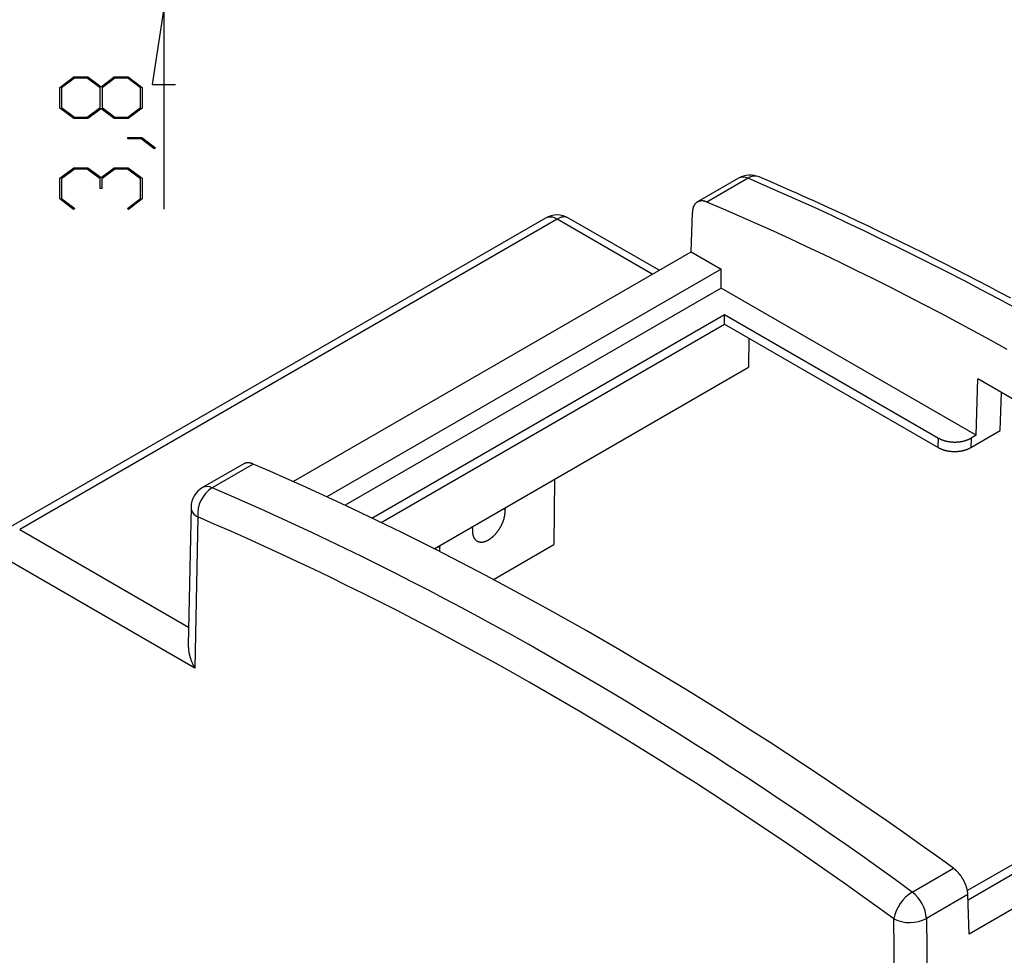
# Model space of a CAD drawing. Units: millimetres. Extents: x 0 to 841, y 0 to 594.
# Drawn here: x 310 to 374, y 255 to 315 of the extents above; entities that cross this region are included whole.
import ezdxf

# ---------------------------------------------------------------- set-up
doc = ezdxf.new("R2010")
doc.units = ezdxf.units.MM
doc.layers.add('LAYER_1', color=179, linetype='Continuous')
doc.layers.add('SLD-0', color=179, linetype='Continuous')

msp = doc.modelspace()

# ---------------------------------------------------------------- linework, layer by layer
at = {"layer": 'LAYER_1'}
for p, q in [((319.085, 316.162), (318.323, 311.209)), ((319.085, 316.162), (319.085, 303.088)), ((312.317, 311.01), (313.229, 311.693)), ((313.229, 311.693), (314.147, 311.693)), ((314.147, 311.693), (314.997, 311.052)), ((314.997, 311.052), (315.852, 311.693)), ((315.852, 311.693), (316.77, 311.693)), ((316.77, 311.693), (317.678, 311.01)), ((313.273, 311.605), (312.434, 310.975)), ((314.103, 311.605), (313.273, 311.605)), ((314.942, 310.975), (314.103, 311.605)), ((315.896, 311.605), (315.06, 310.975)), ((316.728, 311.605), (315.896, 311.605)), ((317.565, 310.975), (316.728, 311.605)), ((318.323, 311.209), (319.847, 311.209)), ((312.317, 309.665), (312.317, 311.01)), ((312.434, 310.975), (312.434, 309.697)), ((314.942, 309.697), (314.942, 310.975)), ((315.06, 310.975), (315.06, 309.697)), ((317.565, 309.697), (317.565, 310.975)), ((317.678, 311.01), (317.678, 309.665)), ((313.229, 308.982), (312.317, 309.665)), ((312.434, 309.697), (313.273, 309.07)), ((314.103, 309.07), (314.942, 309.697)), ((314.997, 309.619), (314.147, 308.982)), ((315.852, 308.982), (314.997, 309.619)), ((315.06, 309.697), (315.896, 309.07)), ((316.728, 309.07), (317.565, 309.697)), ((317.678, 309.665), (316.77, 308.982)), ((314.147, 308.982), (313.229, 308.982)), ((313.273, 309.07), (314.103, 309.07)), ((316.77, 308.982), (315.852, 308.982)), ((315.896, 309.07), (316.728, 309.07)), ((316.748, 307.669), (316.748, 307.755)), ((316.748, 307.755), (317.642, 307.755)), ((317.599, 307.669), (316.748, 307.669)), ((318.45, 307.024), (317.599, 307.669)), ((317.642, 307.755), (318.539, 307.088)), ((318.539, 307.088), (318.45, 307.024)), ((312.317, 305.104), (313.229, 305.787)), ((313.271, 305.699), (312.431, 305.069)), ((313.229, 305.787), (314.147, 305.787)), ((314.101, 305.699), (313.271, 305.699)), ((314.941, 305.069), (314.101, 305.699)), ((314.147, 305.787), (314.997, 305.146)), ((314.997, 305.146), (315.852, 305.787)), ((315.894, 305.699), (315.058, 305.069)), ((315.852, 305.787), (316.77, 305.787)), ((316.727, 305.699), (315.894, 305.699)), ((317.564, 305.069), (316.727, 305.699)), ((316.77, 305.787), (317.678, 305.104)), ((312.317, 303.759), (312.317, 305.104)), ((312.431, 305.069), (312.431, 303.791)), ((314.941, 304.431), (314.941, 305.069)), ((315.058, 305.069), (315.058, 304.431)), ((317.564, 303.791), (317.564, 305.069)), ((317.678, 305.104), (317.678, 303.759)), ((315.058, 304.431), (314.941, 304.431)), ((313.207, 303.086), (312.317, 303.759)), ((312.431, 303.791), (313.293, 303.15)), ((316.706, 303.15), (317.564, 303.791)), ((317.678, 303.759), (316.791, 303.086)), ((313.293, 303.15), (313.207, 303.086)), ((316.791, 303.086), (316.706, 303.15))]:
    msp.add_line(p, q, dxfattribs=at)
at = {"layer": 'SLD-0'}
for p, q in [((356.436, 305.111), (353.757, 303.564)), ((357.05, 305.105), (354.376, 303.561)), ((358.127, 304.64), (357.05, 305.105)), ((358.484, 304.885), (357.776, 305.19)), ((359.205, 304.167), (358.127, 304.64)), ((359.193, 304.578), (358.484, 304.885)), ((359.547, 304.422), (359.193, 304.578)), ((360.284, 303.685), (359.205, 304.167)), ((359.901, 304.266), (359.547, 304.422)), ((360.256, 304.109), (359.901, 304.266)), ((360.61, 303.951), (360.256, 304.109)), ((353.553, 303.357), (353.545, 303.342)), ((353.562, 303.371), (353.553, 303.357)), ((353.571, 303.386), (353.562, 303.371)), ((353.581, 303.4), (353.571, 303.386)), ((353.59, 303.413), (353.581, 303.4)), ((353.6, 303.426), (353.59, 303.413)), ((353.611, 303.439), (353.6, 303.426)), ((353.621, 303.452), (353.611, 303.439)), ((353.632, 303.464), (353.621, 303.452)), ((353.643, 303.475), (353.632, 303.464)), ((353.655, 303.487), (353.643, 303.475)), ((353.666, 303.498), (353.655, 303.487)), ((353.678, 303.508), (353.666, 303.498)), ((353.691, 303.518), (353.678, 303.508)), ((353.703, 303.528), (353.691, 303.518)), ((353.716, 303.537), (353.703, 303.528)), ((353.729, 303.546), (353.716, 303.537)), ((353.742, 303.555), (353.729, 303.546)), ((353.755, 303.563), (353.742, 303.555)), ((353.769, 303.571), (353.755, 303.563)), ((353.783, 303.578), (353.769, 303.571)), ((353.797, 303.585), (353.783, 303.578)), ((353.811, 303.591), (353.797, 303.585)), ((353.826, 303.597), (353.811, 303.591)), ((353.841, 303.603), (353.826, 303.597)), ((353.856, 303.608), (353.841, 303.603)), ((353.871, 303.613), (353.856, 303.608)), ((353.886, 303.617), (353.871, 303.613)), ((353.902, 303.621), (353.886, 303.617)), ((353.918, 303.624), (353.902, 303.621)), ((353.934, 303.627), (353.918, 303.624)), ((353.95, 303.63), (353.934, 303.627)), ((353.966, 303.632), (353.95, 303.63)), ((353.982, 303.634), (353.966, 303.632)), ((353.999, 303.635), (353.982, 303.634)), ((354.016, 303.636), (353.999, 303.635)), ((354.033, 303.636), (354.016, 303.636)), ((354.05, 303.636), (354.033, 303.636)), ((354.067, 303.636), (354.05, 303.636)), ((354.084, 303.635), (354.067, 303.636)), ((354.102, 303.634), (354.084, 303.635)), ((354.12, 303.632), (354.102, 303.634)), ((354.137, 303.63), (354.12, 303.632)), ((354.155, 303.627), (354.137, 303.63)), ((354.173, 303.624), (354.155, 303.627)), ((354.191, 303.62), (354.173, 303.624)), ((354.209, 303.616), (354.191, 303.62)), ((354.227, 303.612), (354.209, 303.616)), ((354.246, 303.607), (354.227, 303.612)), ((354.264, 303.602), (354.246, 303.607)), ((354.283, 303.596), (354.264, 303.602)), ((354.301, 303.59), (354.283, 303.596)), ((354.32, 303.584), (354.301, 303.59)), ((354.338, 303.577), (354.32, 303.584)), ((354.357, 303.569), (354.338, 303.577)), ((354.376, 303.561), (354.357, 303.569)), ((355.456, 303.098), (354.376, 303.561)), ((361.364, 303.196), (360.284, 303.685)), ((360.965, 303.792), (360.61, 303.951)), ((361.319, 303.633), (360.965, 303.792)), ((362.029, 303.31), (361.319, 303.633)), ((353.357, 300.332), (353.434, 302.891)), ((353.435, 302.913), (353.434, 302.891)), ((353.436, 302.934), (353.435, 302.913)), ((353.437, 302.956), (353.436, 302.934)), ((353.439, 302.977), (353.437, 302.956)), ((353.441, 302.998), (353.439, 302.977)), ((353.444, 303.018), (353.441, 302.998)), ((353.447, 303.039), (353.444, 303.018)), ((353.45, 303.059), (353.447, 303.039)), ((353.453, 303.078), (353.45, 303.059)), ((353.457, 303.098), (353.453, 303.078)), ((353.461, 303.117), (353.457, 303.098)), ((353.466, 303.136), (353.461, 303.117)), ((353.471, 303.155), (353.466, 303.136)), ((353.476, 303.174), (353.471, 303.155)), ((353.481, 303.192), (353.476, 303.174)), ((353.487, 303.21), (353.481, 303.192)), ((353.493, 303.227), (353.487, 303.21)), ((353.5, 303.245), (353.493, 303.227)), ((353.506, 303.262), (353.5, 303.245)), ((353.513, 303.278), (353.506, 303.262)), ((353.521, 303.295), (353.513, 303.278)), ((353.528, 303.311), (353.521, 303.295)), ((353.536, 303.326), (353.528, 303.311)), ((353.545, 303.342), (353.536, 303.326)), ((356.537, 302.627), (355.456, 303.098)), ((362.444, 302.699), (361.364, 303.196)), ((362.739, 302.984), (362.029, 303.31)), ((363.449, 302.655), (362.739, 302.984)), ((343.89, 302.519), (308.959, 282.354)), ((344.64, 302.445), (309.709, 282.28)), ((350.828, 298.872), (344.64, 302.445)), ((351.267, 299.126), (345.39, 302.519)), ((357.619, 302.147), (356.537, 302.627)), ((358.702, 301.659), (357.619, 302.147)), ((363.526, 302.193), (362.444, 302.699)), ((364.159, 302.323), (363.449, 302.655)), ((364.607, 301.68), (363.526, 302.193)), ((364.87, 301.987), (364.159, 302.323)), ((359.785, 301.163), (358.702, 301.659)), ((365.69, 301.158), (364.607, 301.68)), ((365.581, 301.648), (364.87, 301.987)), ((366.292, 301.305), (365.581, 301.648)), ((360.868, 300.659), (359.785, 301.163)), ((366.773, 300.629), (365.69, 301.158)), ((367.003, 300.959), (366.292, 301.305)), ((367.715, 300.609), (367.003, 300.959)), ((327.482, 285.396), (353.357, 300.332)), ((353.357, 300.332), (355.306, 299.207)), ((361.952, 300.147), (360.868, 300.659)), ((367.856, 300.092), (366.773, 300.629)), ((368.426, 300.256), (367.715, 300.609)), ((369.138, 299.9), (368.426, 300.256)), ((363.037, 299.627), (361.952, 300.147)), ((364.122, 299.099), (363.037, 299.627)), ((368.94, 299.546), (367.856, 300.092)), ((370.025, 298.993), (368.94, 299.546)), ((369.85, 299.54), (369.138, 299.9)), ((370.563, 299.176), (369.85, 299.54)), ((355.306, 299.207), (329.664, 284.405)), ((355.306, 297.961), (355.306, 299.207)), ((365.207, 298.562), (364.122, 299.099)), ((371.11, 298.432), (370.025, 298.993)), ((371.275, 298.81), (370.563, 299.176)), ((366.293, 298.018), (365.207, 298.562)), ((372.195, 297.863), (371.11, 298.432)), ((371.988, 298.44), (371.275, 298.81)), ((372.7, 298.066), (371.988, 298.44)), ((355.306, 297.961), (330.86, 283.849)), ((371.869, 288.399), (355.306, 297.961)), ((367.378, 297.465), (366.293, 298.018)), ((373.281, 297.286), (372.195, 297.863)), ((373.413, 297.69), (372.7, 298.066)), ((374.126, 297.31), (373.413, 297.69)), ((368.465, 296.905), (367.378, 297.465)), ((374.366, 296.702), (373.281, 297.286)), ((369.551, 296.337), (368.465, 296.905)), ((370.638, 295.761), (369.551, 296.337)), ((332.606, 283.02), (355.518, 296.247)), ((355.518, 296.247), (369.429, 288.216)), ((355.518, 295.623), (355.518, 296.247)), ((371.724, 295.176), (370.638, 295.761)), ((333.194, 282.736), (355.518, 295.623)), ((355.518, 295.623), (369.411, 287.603)), ((372.811, 294.584), (371.724, 295.176)), ((357.095, 294.713), (357.075, 292.82)), ((373.898, 293.984), (372.811, 294.584)), ((336.646, 281.026), (357.075, 292.82)), ((371.869, 288.399), (371.98, 292.073)), ((382.245, 286.148), (371.98, 292.073)), ((373.442, 288.705), (373.517, 291.186)), ((371.533, 287.603), (373.442, 288.705)), ((369.411, 287.603), (369.429, 288.216)), ((369.429, 288.216), (369.448, 288.205)), ((369.448, 288.205), (369.468, 288.194)), ((369.468, 288.194), (369.488, 288.184)), ((369.488, 288.184), (369.508, 288.173)), ((369.508, 288.173), (369.528, 288.163)), ((369.528, 288.163), (369.549, 288.154)), ((369.549, 288.154), (369.57, 288.144)), ((369.57, 288.144), (369.591, 288.135)), ((369.591, 288.135), (369.613, 288.126)), ((369.613, 288.126), (369.635, 288.117)), ((369.635, 288.117), (369.657, 288.108)), ((369.657, 288.108), (369.679, 288.099)), ((369.679, 288.099), (369.702, 288.091)), ((369.702, 288.091), (369.725, 288.083)), ((369.725, 288.083), (369.748, 288.075)), ((369.748, 288.075), (369.771, 288.068)), ((369.771, 288.068), (369.795, 288.061)), ((369.795, 288.061), (369.819, 288.054)), ((369.819, 288.054), (369.843, 288.047)), ((369.843, 288.047), (369.867, 288.04)), ((369.867, 288.04), (369.891, 288.034)), ((369.891, 288.034), (369.916, 288.028)), ((369.916, 288.028), (369.941, 288.022)), ((369.941, 288.022), (369.966, 288.017)), ((369.966, 288.017), (369.991, 288.011)), ((369.991, 288.011), (370.017, 288.006)), ((370.017, 288.006), (370.042, 288.001)), ((370.042, 288.001), (370.068, 287.997)), ((370.068, 287.997), (370.093, 287.993)), ((370.887, 287.993), (370.913, 287.997)), ((370.913, 287.997), (370.939, 288.001)), ((370.939, 288.001), (370.964, 288.006)), ((370.964, 288.006), (370.99, 288.011)), ((370.99, 288.011), (371.015, 288.017)), ((371.015, 288.017), (371.04, 288.022)), ((371.04, 288.022), (371.065, 288.028)), ((371.065, 288.028), (371.089, 288.034)), ((371.089, 288.034), (371.114, 288.04)), ((371.114, 288.04), (371.138, 288.047)), ((371.138, 288.047), (371.162, 288.054)), ((371.162, 288.054), (371.186, 288.061)), ((371.186, 288.061), (371.21, 288.068)), ((371.21, 288.068), (371.233, 288.075)), ((371.233, 288.075), (371.256, 288.083)), ((371.256, 288.083), (371.279, 288.091)), ((371.279, 288.091), (371.302, 288.099)), ((371.302, 288.099), (371.324, 288.108)), ((371.324, 288.108), (371.346, 288.117)), ((371.346, 288.117), (371.368, 288.126)), ((371.368, 288.126), (371.39, 288.135)), ((371.39, 288.135), (371.411, 288.144)), ((371.411, 288.144), (371.432, 288.154)), ((371.432, 288.154), (371.453, 288.163)), ((371.453, 288.163), (371.473, 288.173)), ((371.473, 288.173), (371.493, 288.184)), ((371.493, 288.184), (371.513, 288.194)), ((371.513, 288.194), (371.532, 288.205)), ((371.532, 288.205), (371.552, 288.216)), ((371.552, 288.216), (371.533, 287.603)), ((371.869, 288.399), (371.552, 288.216)), ((369.411, 287.603), (369.43, 287.592)), ((369.43, 287.592), (369.449, 287.582)), ((369.449, 287.582), (369.469, 287.571)), ((369.469, 287.571), (369.489, 287.561)), ((369.489, 287.561), (369.51, 287.551)), ((369.51, 287.551), (369.53, 287.541)), ((369.53, 287.541), (369.551, 287.532)), ((369.551, 287.532), (369.573, 287.522)), ((369.573, 287.522), (369.594, 287.513)), ((369.594, 287.513), (369.616, 287.504)), ((369.616, 287.504), (369.638, 287.495)), ((369.638, 287.495), (369.661, 287.487)), ((369.661, 287.487), (369.683, 287.479)), ((369.683, 287.479), (369.706, 287.471)), ((369.706, 287.471), (369.729, 287.463)), ((369.729, 287.463), (369.753, 287.455)), ((369.753, 287.455), (369.776, 287.448)), ((369.776, 287.448), (369.8, 287.441)), ((369.8, 287.441), (369.824, 287.434)), ((369.824, 287.434), (369.848, 287.428)), ((369.848, 287.428), (369.873, 287.421)), ((369.873, 287.421), (369.898, 287.415)), ((369.898, 287.415), (369.922, 287.41)), ((369.922, 287.41), (369.947, 287.404)), ((369.947, 287.404), (369.973, 287.399)), ((369.973, 287.399), (369.998, 287.394)), ((369.998, 287.394), (370.023, 287.389)), ((370.023, 287.389), (370.049, 287.385)), ((370.049, 287.385), (370.075, 287.38)), ((370.075, 287.38), (370.101, 287.376)), ((370.093, 287.993), (370.119, 287.989)), ((370.101, 287.376), (370.127, 287.373)), ((370.119, 287.989), (370.145, 287.985)), ((370.127, 287.373), (370.153, 287.369)), ((370.145, 287.985), (370.171, 287.982)), ((370.153, 287.369), (370.179, 287.366)), ((370.171, 287.982), (370.198, 287.979)), ((370.179, 287.366), (370.205, 287.363)), ((370.198, 287.979), (370.224, 287.976)), ((370.205, 287.363), (370.232, 287.361)), ((370.224, 287.976), (370.25, 287.973)), ((370.232, 287.361), (370.258, 287.358)), ((370.25, 287.973), (370.277, 287.971)), ((370.258, 287.358), (370.285, 287.356)), ((370.277, 287.971), (370.303, 287.969)), ((370.285, 287.356), (370.312, 287.354)), ((370.303, 287.969), (370.33, 287.967)), ((370.312, 287.354), (370.338, 287.353)), ((370.33, 287.967), (370.357, 287.965)), ((370.357, 287.965), (370.383, 287.964)), ((370.383, 287.964), (370.41, 287.963)), ((370.41, 287.963), (370.437, 287.962)), ((370.437, 287.962), (370.464, 287.962)), ((370.464, 287.962), (370.49, 287.962)), ((370.49, 287.962), (370.517, 287.962)), ((370.517, 287.962), (370.544, 287.962)), ((370.544, 287.962), (370.571, 287.963)), ((370.571, 287.963), (370.598, 287.964)), ((370.598, 287.964), (370.624, 287.965)), ((370.606, 287.353), (370.632, 287.354)), ((370.624, 287.965), (370.651, 287.967)), ((370.632, 287.354), (370.659, 287.356)), ((370.651, 287.967), (370.677, 287.969)), ((370.659, 287.356), (370.686, 287.358)), ((370.677, 287.969), (370.704, 287.971)), ((370.686, 287.358), (370.712, 287.361)), ((370.704, 287.971), (370.73, 287.973)), ((370.712, 287.361), (370.738, 287.363)), ((370.73, 287.973), (370.757, 287.976)), ((370.738, 287.363), (370.765, 287.366)), ((370.757, 287.976), (370.783, 287.979)), ((370.765, 287.366), (370.791, 287.369)), ((370.783, 287.979), (370.809, 287.982)), ((370.791, 287.369), (370.817, 287.373)), ((370.809, 287.982), (370.836, 287.985)), ((370.817, 287.373), (370.843, 287.376)), ((370.836, 287.985), (370.862, 287.989)), ((370.843, 287.376), (370.869, 287.38)), ((370.862, 287.989), (370.887, 287.993)), ((370.869, 287.38), (370.895, 287.385)), ((370.895, 287.385), (370.92, 287.389)), ((370.92, 287.389), (370.946, 287.394)), ((370.946, 287.394), (370.971, 287.399)), ((370.971, 287.399), (370.996, 287.404)), ((370.996, 287.404), (371.021, 287.41)), ((371.021, 287.41), (371.046, 287.415)), ((371.046, 287.415), (371.071, 287.421)), ((371.071, 287.421), (371.095, 287.428)), ((371.095, 287.428), (371.12, 287.434)), ((371.12, 287.434), (371.144, 287.441)), ((371.144, 287.441), (371.168, 287.448)), ((371.168, 287.448), (371.191, 287.455)), ((371.191, 287.455), (371.215, 287.463)), ((371.215, 287.463), (371.238, 287.471)), ((371.238, 287.471), (371.261, 287.479)), ((371.261, 287.479), (371.283, 287.487)), ((371.283, 287.487), (371.306, 287.495)), ((371.306, 287.495), (371.328, 287.504)), ((371.328, 287.504), (371.35, 287.513)), ((371.35, 287.513), (371.371, 287.522)), ((371.371, 287.522), (371.393, 287.532)), ((371.393, 287.532), (371.414, 287.541)), ((371.414, 287.541), (371.434, 287.551)), ((371.434, 287.551), (371.455, 287.561)), ((371.455, 287.561), (371.475, 287.571)), ((371.475, 287.571), (371.495, 287.582)), ((371.495, 287.582), (371.514, 287.592)), ((371.514, 287.592), (371.533, 287.603)), ((370.338, 287.353), (370.365, 287.352)), ((370.365, 287.352), (370.392, 287.351)), ((370.392, 287.351), (370.418, 287.35)), ((370.418, 287.35), (370.445, 287.35)), ((370.445, 287.35), (370.472, 287.349)), ((370.472, 287.349), (370.499, 287.35)), ((370.499, 287.35), (370.525, 287.35)), ((370.525, 287.35), (370.552, 287.351)), ((370.552, 287.351), (370.579, 287.352)), ((370.579, 287.352), (370.606, 287.353)), ((324.274, 286.544), (321.595, 284.997)), ((324.882, 286.535), (322.209, 284.992)), ((324.287, 286.551), (324.274, 286.544)), ((324.301, 286.558), (324.287, 286.551)), ((324.314, 286.565), (324.301, 286.558)), ((324.328, 286.571), (324.314, 286.565)), ((324.342, 286.576), (324.328, 286.571)), ((324.357, 286.582), (324.342, 286.576)), ((324.371, 286.587), (324.357, 286.582)), ((324.386, 286.591), (324.371, 286.587)), ((324.401, 286.595), (324.386, 286.591)), ((324.416, 286.599), (324.401, 286.595)), ((324.431, 286.602), (324.416, 286.599)), ((324.447, 286.605), (324.431, 286.602)), ((324.463, 286.607), (324.447, 286.605)), ((324.479, 286.609), (324.463, 286.607)), ((324.495, 286.61), (324.479, 286.609)), ((324.511, 286.611), (324.495, 286.61)), ((324.527, 286.612), (324.511, 286.611)), ((324.544, 286.612), (324.527, 286.612)), ((324.561, 286.612), (324.544, 286.612)), ((324.578, 286.611), (324.561, 286.612)), ((324.595, 286.61), (324.578, 286.611)), ((324.612, 286.609), (324.595, 286.61)), ((324.629, 286.607), (324.612, 286.609)), ((324.646, 286.604), (324.629, 286.607)), ((324.664, 286.601), (324.646, 286.604)), ((324.682, 286.598), (324.664, 286.601)), ((324.699, 286.595), (324.682, 286.598)), ((324.717, 286.59), (324.699, 286.595)), ((324.735, 286.586), (324.717, 286.59)), ((324.753, 286.581), (324.735, 286.586)), ((324.772, 286.576), (324.753, 286.581)), ((324.79, 286.57), (324.772, 286.576)), ((324.808, 286.564), (324.79, 286.57)), ((324.827, 286.557), (324.808, 286.564)), ((324.845, 286.55), (324.827, 286.557)), ((324.864, 286.543), (324.845, 286.55)), ((324.882, 286.535), (324.864, 286.543)), ((325.958, 286.069), (324.882, 286.535)), ((327.034, 285.595), (325.958, 286.069)), ((328.112, 285.113), (327.034, 285.595)), ((344.478, 285.548), (344.433, 281.293)), ((323.287, 284.527), (322.209, 284.992)), ((329.19, 284.623), (328.112, 285.113)), ((324.367, 284.055), (323.287, 284.527)), ((330.269, 284.125), (329.19, 284.623)), ((320.845, 283.728), (320.668, 274.757)), ((325.447, 283.575), (324.367, 284.055)), ((326.528, 283.086), (325.447, 283.575)), ((331.349, 283.618), (330.269, 284.125)), ((332.43, 283.104), (331.349, 283.618)), ((341.152, 283.627), (341.254, 283.568)), ((341.244, 283.68), (341.254, 283.568)), ((341.256, 283.548), (341.254, 283.568)), ((341.257, 283.527), (341.256, 283.548)), ((341.258, 283.506), (341.257, 283.527)), ((321.284, 283.092), (321.09, 273.266)), ((322.357, 282.631), (321.284, 283.092)), ((327.61, 282.589), (326.528, 283.086)), ((333.511, 282.582), (332.43, 283.104)), ((341.151, 282.86), (341.159, 282.884)), ((341.159, 282.884), (341.167, 282.908)), ((341.167, 282.908), (341.175, 282.932)), ((341.175, 282.932), (341.182, 282.957)), ((341.182, 282.957), (341.189, 282.981)), ((341.189, 282.981), (341.195, 283.005)), ((341.195, 283.005), (341.202, 283.029)), ((341.202, 283.029), (341.208, 283.053)), ((341.208, 283.053), (341.213, 283.077)), ((341.213, 283.077), (341.219, 283.1)), ((341.219, 283.1), (341.224, 283.124)), ((341.224, 283.124), (341.228, 283.148)), ((341.228, 283.148), (341.233, 283.171)), ((341.233, 283.171), (341.237, 283.195)), ((341.237, 283.195), (341.241, 283.218)), ((341.241, 283.218), (341.244, 283.241)), ((341.244, 283.241), (341.247, 283.264)), ((341.247, 283.264), (341.25, 283.287)), ((341.25, 283.287), (341.252, 283.31)), ((341.252, 283.31), (341.254, 283.332)), ((341.254, 283.332), (341.256, 283.354)), ((341.256, 283.354), (341.257, 283.377)), ((341.257, 283.377), (341.258, 283.399)), ((341.259, 283.485), (341.258, 283.506)), ((341.258, 283.399), (341.259, 283.421)), ((341.259, 283.464), (341.259, 283.485)), ((341.259, 283.442), (341.259, 283.464)), ((341.259, 283.421), (341.259, 283.442)), ((309.709, 282.28), (320.691, 275.94)), ((323.43, 282.161), (322.357, 282.631)), ((328.692, 282.084), (327.61, 282.589)), ((334.593, 282.052), (333.511, 282.582)), ((339.139, 282.24), (339.138, 282.218)), ((339.14, 282.262), (339.139, 282.24)), ((339.141, 282.284), (339.14, 282.262)), ((339.143, 282.306), (339.141, 282.284)), ((339.145, 282.329), (339.143, 282.306)), ((339.147, 282.351), (339.145, 282.329)), ((339.147, 282.351), (339.161, 282.478)), ((340.827, 282.226), (340.842, 282.248)), ((340.842, 282.248), (340.857, 282.27)), ((340.857, 282.27), (340.871, 282.292)), ((340.871, 282.292), (340.886, 282.314)), ((340.886, 282.314), (340.9, 282.337)), ((340.9, 282.337), (340.914, 282.36)), ((340.914, 282.36), (340.928, 282.383)), ((340.928, 282.383), (340.942, 282.406)), ((340.942, 282.406), (340.955, 282.429)), ((340.955, 282.429), (340.968, 282.452)), ((340.968, 282.452), (340.981, 282.475)), ((340.981, 282.475), (340.994, 282.499)), ((340.994, 282.499), (341.006, 282.523)), ((341.006, 282.523), (341.018, 282.546)), ((341.018, 282.546), (341.03, 282.57)), ((341.03, 282.57), (341.042, 282.594)), ((341.042, 282.594), (341.053, 282.618)), ((341.053, 282.618), (341.064, 282.642)), ((341.064, 282.642), (341.075, 282.666)), ((341.075, 282.666), (341.086, 282.69)), ((341.086, 282.69), (341.096, 282.714)), ((341.096, 282.714), (341.106, 282.739)), ((341.106, 282.739), (341.115, 282.763)), ((341.115, 282.763), (341.125, 282.787)), ((341.125, 282.787), (341.134, 282.811)), ((341.134, 282.811), (341.143, 282.836)), ((341.143, 282.836), (341.151, 282.86)), ((324.504, 281.684), (323.43, 282.161)), ((325.578, 281.198), (324.504, 281.684)), ((329.775, 281.572), (328.692, 282.084)), ((335.676, 281.514), (334.593, 282.052)), ((339.138, 282.218), (339.138, 282.196)), ((339.138, 282.196), (339.138, 282.175)), ((339.138, 282.175), (339.138, 282.153)), ((339.138, 282.153), (339.139, 282.132)), ((339.139, 282.132), (339.14, 282.111)), ((339.14, 282.111), (339.141, 282.091)), ((339.141, 282.091), (339.143, 282.071)), ((339.143, 282.071), (339.145, 282.05)), ((339.145, 282.05), (339.147, 282.031)), ((339.147, 282.031), (339.15, 282.011)), ((339.15, 282.011), (339.153, 281.992)), ((339.153, 281.992), (339.156, 281.972)), ((339.156, 281.972), (339.16, 281.954)), ((339.16, 281.954), (339.164, 281.935)), ((339.164, 281.935), (339.168, 281.917)), ((339.168, 281.917), (339.173, 281.899)), ((339.173, 281.899), (339.178, 281.881)), ((339.178, 281.881), (339.184, 281.864)), ((339.184, 281.864), (339.189, 281.847)), ((339.189, 281.847), (339.195, 281.83)), ((339.195, 281.83), (339.202, 281.813)), ((339.202, 281.813), (339.208, 281.797)), ((339.208, 281.797), (339.215, 281.781)), ((339.215, 281.781), (339.222, 281.766)), ((339.222, 281.766), (339.23, 281.751)), ((339.23, 281.751), (339.238, 281.736)), ((339.238, 281.736), (339.246, 281.722)), ((339.246, 281.722), (339.255, 281.707)), ((339.255, 281.707), (339.263, 281.694)), ((339.263, 281.694), (339.272, 281.68)), ((339.272, 281.68), (339.282, 281.667)), ((339.282, 281.667), (339.291, 281.654)), ((339.291, 281.654), (339.301, 281.642)), ((339.301, 281.642), (339.312, 281.63)), ((339.312, 281.63), (339.322, 281.619)), ((339.322, 281.619), (339.333, 281.608)), ((339.333, 281.608), (339.344, 281.597)), ((339.344, 281.597), (339.355, 281.586)), ((340.151, 281.59), (340.17, 281.601)), ((340.17, 281.601), (340.189, 281.612)), ((340.189, 281.612), (340.208, 281.623)), ((340.208, 281.623), (340.227, 281.635)), ((340.227, 281.635), (340.246, 281.647)), ((340.246, 281.647), (340.265, 281.659)), ((340.265, 281.659), (340.284, 281.672)), ((340.284, 281.672), (340.303, 281.685)), ((340.303, 281.685), (340.322, 281.699)), ((340.322, 281.699), (340.34, 281.712)), ((340.34, 281.712), (340.359, 281.727)), ((340.359, 281.727), (340.378, 281.741)), ((340.378, 281.741), (340.396, 281.756)), ((340.396, 281.756), (340.415, 281.772)), ((340.415, 281.772), (340.433, 281.787)), ((340.433, 281.787), (340.452, 281.803)), ((340.452, 281.803), (340.47, 281.819)), ((340.47, 281.819), (340.488, 281.836)), ((340.488, 281.836), (340.507, 281.853)), ((340.507, 281.853), (340.525, 281.87)), ((340.525, 281.87), (340.543, 281.888)), ((340.543, 281.888), (340.56, 281.905)), ((340.56, 281.905), (340.578, 281.923)), ((340.578, 281.923), (340.596, 281.942)), ((340.596, 281.942), (340.613, 281.96)), ((340.613, 281.96), (340.631, 281.979)), ((340.631, 281.979), (340.648, 281.999)), ((340.648, 281.999), (340.665, 282.018)), ((340.665, 282.018), (340.682, 282.038)), ((340.682, 282.038), (340.699, 282.058)), ((340.699, 282.058), (340.715, 282.078)), ((340.715, 282.078), (340.732, 282.098)), ((340.732, 282.098), (340.748, 282.119)), ((340.748, 282.119), (340.764, 282.14)), ((340.764, 282.14), (340.78, 282.161)), ((340.78, 282.161), (340.796, 282.182)), ((340.796, 282.182), (340.811, 282.204)), ((340.811, 282.204), (340.827, 282.226)), ((326.653, 280.704), (325.578, 281.198)), ((330.858, 281.051), (329.775, 281.572)), ((331.942, 280.522), (330.858, 281.051)), ((336.759, 280.969), (335.676, 281.514)), ((337.843, 280.415), (336.759, 280.969)), ((336.909, 281.178), (337.012, 281.119)), ((337.001, 281.231), (337.012, 281.119)), ((337.013, 281.099), (337.012, 281.119)), ((337.014, 281.078), (337.013, 281.099)), ((337.015, 281.058), (337.014, 281.078)), ((337.016, 281.037), (337.015, 281.058)), ((337.017, 281.016), (337.016, 281.037)), ((337.016, 280.974), (337.017, 280.995)), ((337.016, 280.952), (337.016, 280.974)), ((337.017, 280.995), (337.017, 281.016)), ((339.355, 281.586), (339.367, 281.576)), ((339.367, 281.576), (339.379, 281.567)), ((339.379, 281.567), (339.391, 281.558)), ((339.391, 281.558), (339.403, 281.549)), ((339.403, 281.549), (339.416, 281.54)), ((339.416, 281.54), (339.429, 281.532)), ((339.429, 281.532), (339.442, 281.525)), ((339.442, 281.525), (339.456, 281.518)), ((339.456, 281.518), (339.469, 281.511)), ((339.469, 281.511), (339.483, 281.505)), ((339.483, 281.505), (339.497, 281.499)), ((339.497, 281.499), (339.511, 281.493)), ((339.511, 281.493), (339.526, 281.488)), ((339.526, 281.488), (339.541, 281.483)), ((339.541, 281.483), (339.556, 281.479)), ((339.556, 281.479), (339.571, 281.475)), ((339.571, 281.475), (339.586, 281.472)), ((339.586, 281.472), (339.602, 281.469)), ((339.602, 281.469), (339.618, 281.467)), ((339.618, 281.467), (339.633, 281.464)), ((339.633, 281.464), (339.65, 281.463)), ((339.65, 281.463), (339.666, 281.462)), ((339.666, 281.462), (339.682, 281.461)), ((339.682, 281.461), (339.699, 281.46)), ((339.699, 281.46), (339.716, 281.46)), ((339.716, 281.46), (339.733, 281.461)), ((339.733, 281.461), (339.75, 281.462)), ((339.75, 281.462), (339.767, 281.463)), ((339.767, 281.463), (339.784, 281.465)), ((339.784, 281.465), (339.802, 281.467)), ((339.802, 281.467), (339.819, 281.47)), ((339.819, 281.47), (339.837, 281.473)), ((339.837, 281.473), (339.855, 281.477)), ((339.855, 281.477), (339.873, 281.481)), ((339.873, 281.481), (339.891, 281.485)), ((339.891, 281.485), (339.909, 281.49)), ((339.909, 281.49), (339.927, 281.495)), ((339.927, 281.495), (339.946, 281.501)), ((339.946, 281.501), (339.964, 281.507)), ((339.964, 281.507), (339.983, 281.513)), ((339.983, 281.513), (340.001, 281.52)), ((340.001, 281.52), (340.02, 281.527)), ((340.02, 281.527), (340.039, 281.535)), ((340.039, 281.535), (340.057, 281.543)), ((340.057, 281.543), (340.076, 281.552)), ((340.076, 281.552), (340.095, 281.561)), ((340.095, 281.561), (340.114, 281.57)), ((340.114, 281.57), (340.133, 281.58)), ((340.133, 281.58), (340.151, 281.59)), ((340.502, 279.024), (344.433, 281.293)), ((321.09, 273.266), (308.648, 280.449)), ((327.729, 280.203), (326.653, 280.704)), ((333.027, 279.985), (331.942, 280.522)), ((337.008, 280.842), (337.01, 280.865)), ((337.01, 280.865), (337.012, 280.887)), ((337.012, 280.887), (337.013, 280.909)), ((337.013, 280.909), (337.015, 280.931)), ((337.015, 280.931), (337.016, 280.952)), ((338.927, 279.853), (337.843, 280.415)), ((328.805, 279.693), (327.729, 280.203)), ((329.882, 279.175), (328.805, 279.693)), ((334.111, 279.44), (333.027, 279.985)), ((340.012, 279.284), (338.927, 279.853)), ((330.96, 278.649), (329.882, 279.175)), ((335.196, 278.887), (334.111, 279.44)), ((341.097, 278.707), (340.012, 279.284)), ((332.038, 278.116), (330.96, 278.649)), ((336.282, 278.326), (335.196, 278.887)), ((342.182, 278.122), (341.097, 278.707)), ((333.116, 277.574), (332.038, 278.116)), ((337.368, 277.758), (336.282, 278.326)), ((338.454, 277.181), (337.368, 277.758)), ((343.268, 277.529), (342.182, 278.122)), ((334.194, 277.025), (333.116, 277.574)), ((339.54, 276.597), (338.454, 277.181)), ((344.354, 276.929), (343.268, 277.529)), ((335.273, 276.467), (334.194, 277.025)), ((340.626, 276.004), (339.54, 276.597)), ((345.44, 276.321), (344.354, 276.929)), ((336.353, 275.902), (335.273, 276.467)), ((337.432, 275.329), (336.353, 275.902)), ((341.713, 275.404), (340.626, 276.004)), ((346.527, 275.705), (345.44, 276.321)), ((338.512, 274.748), (337.432, 275.329)), ((342.799, 274.796), (341.713, 275.404)), ((347.613, 275.082), (346.527, 275.705)), ((320.668, 274.757), (320.668, 274.731)), ((320.668, 274.731), (320.668, 274.705)), ((320.668, 274.705), (320.668, 274.679)), ((320.668, 274.679), (320.669, 274.653)), ((320.669, 274.653), (320.67, 274.626)), ((320.67, 274.626), (320.671, 274.599)), ((320.671, 274.599), (320.673, 274.573)), ((320.673, 274.573), (320.675, 274.545)), ((339.592, 274.159), (338.512, 274.748)), ((343.886, 274.181), (342.799, 274.796)), ((348.7, 274.45), (347.613, 275.082)), ((320.675, 274.545), (320.677, 274.518)), ((320.677, 274.518), (320.68, 274.491)), ((320.68, 274.491), (320.683, 274.463)), ((320.683, 274.463), (320.686, 274.436)), ((320.686, 274.436), (320.69, 274.408)), ((320.69, 274.408), (320.694, 274.38)), ((320.694, 274.38), (320.698, 274.352)), ((320.698, 274.352), (320.703, 274.324)), ((320.703, 274.324), (320.708, 274.296)), ((320.708, 274.296), (320.713, 274.267)), ((320.713, 274.267), (320.719, 274.239)), ((320.719, 274.239), (320.725, 274.21)), ((320.725, 274.21), (320.731, 274.182)), ((320.731, 274.182), (320.737, 274.153)), ((320.737, 274.153), (320.744, 274.125)), ((320.744, 274.125), (320.752, 274.096)), ((320.752, 274.096), (320.759, 274.067)), ((320.759, 274.067), (320.767, 274.038)), ((320.767, 274.038), (320.775, 274.009)), ((320.775, 274.009), (320.784, 273.98)), ((320.784, 273.98), (320.792, 273.951)), ((320.792, 273.951), (320.802, 273.922)), ((320.802, 273.922), (320.811, 273.893)), ((340.672, 273.563), (339.592, 274.159)), ((344.973, 273.557), (343.886, 274.181)), ((349.787, 273.812), (348.7, 274.45)), ((398.846, 274.072), (371.348, 258.198)), ((320.811, 273.893), (320.821, 273.865)), ((320.821, 273.865), (320.831, 273.836)), ((320.831, 273.836), (320.841, 273.807)), ((320.841, 273.807), (320.852, 273.778)), ((320.852, 273.778), (320.863, 273.749)), ((320.863, 273.749), (320.874, 273.72)), ((320.874, 273.72), (320.885, 273.691)), ((320.885, 273.691), (320.897, 273.662)), ((320.897, 273.662), (320.909, 273.633)), ((320.909, 273.633), (320.921, 273.605)), ((320.921, 273.605), (320.934, 273.576)), ((320.934, 273.576), (320.947, 273.547)), ((320.947, 273.547), (320.96, 273.519)), ((320.96, 273.519), (320.973, 273.49)), ((320.973, 273.49), (320.987, 273.462)), ((320.987, 273.462), (321.001, 273.434)), ((321.001, 273.434), (321.015, 273.406)), ((321.015, 273.406), (321.03, 273.377)), ((321.03, 273.377), (321.044, 273.35)), ((321.044, 273.35), (321.059, 273.322)), ((321.059, 273.322), (321.075, 273.294)), ((321.075, 273.294), (321.09, 273.266)), ((341.752, 272.958), (340.672, 273.563)), ((346.059, 272.926), (344.973, 273.557)), ((350.873, 273.165), (349.787, 273.812)), ((342.832, 272.346), (341.752, 272.958)), ((347.146, 272.287), (346.059, 272.926)), ((351.96, 272.511), (350.873, 273.165)), ((395.839, 272.97), (371.307, 258.808)), ((400.795, 272.947), (371.415, 255.986)), ((343.912, 271.727), (342.832, 272.346)), ((348.232, 271.641), (347.146, 272.287)), ((353.047, 271.85), (351.96, 272.511)), ((344.992, 271.099), (343.912, 271.727)), ((349.319, 270.986), (348.232, 271.641)), ((354.134, 271.181), (353.047, 271.85)), ((346.072, 270.464), (344.992, 271.099)), ((350.405, 270.325), (349.319, 270.986)), ((355.22, 270.504), (354.134, 271.181)), ((347.152, 269.821), (346.072, 270.464)), ((351.491, 269.655), (350.405, 270.325)), ((356.307, 269.82), (355.22, 270.504)), ((348.232, 269.171), (347.152, 269.821)), ((352.576, 268.978), (351.491, 269.655)), ((357.393, 269.129), (356.307, 269.82)), ((349.312, 268.513), (348.232, 269.171)), ((353.661, 268.293), (352.576, 268.978)), ((358.479, 268.43), (357.393, 269.129)), ((350.391, 267.848), (349.312, 268.513)), ((354.746, 267.601), (353.661, 268.293)), ((359.564, 267.724), (358.479, 268.43)), ((351.47, 267.175), (350.391, 267.848)), ((355.831, 266.902), (354.746, 267.601)), ((360.65, 267.01), (359.564, 267.724)), ((352.549, 266.494), (351.47, 267.175)), ((356.915, 266.194), (355.831, 266.902)), ((361.735, 266.289), (360.65, 267.01)), ((353.627, 265.806), (352.549, 266.494)), ((362.819, 265.561), (361.735, 266.289)), ((354.705, 265.111), (353.627, 265.806)), ((357.998, 265.48), (356.915, 266.194)), ((355.783, 264.408), (354.705, 265.111)), ((359.081, 264.758), (357.998, 265.48)), ((363.903, 264.826), (362.819, 265.561)), ((356.86, 263.698), (355.783, 264.408)), ((360.164, 264.028), (359.081, 264.758)), ((364.987, 264.083), (363.903, 264.826)), ((357.936, 262.98), (356.86, 263.698)), ((361.246, 263.292), (360.164, 264.028)), ((366.07, 263.333), (364.987, 264.083)), ((362.327, 262.547), (361.246, 263.292)), ((367.152, 262.576), (366.07, 263.333)), ((359.012, 262.255), (357.936, 262.98)), ((363.407, 261.796), (362.327, 262.547)), ((368.234, 261.811), (367.152, 262.576)), ((360.087, 261.522), (359.012, 262.255)), ((364.487, 261.037), (363.407, 261.796)), ((369.315, 261.04), (368.234, 261.811)), ((361.162, 260.783), (360.087, 261.522)), ((362.236, 260.036), (361.162, 260.783)), ((365.566, 260.271), (364.487, 261.037)), ((370.395, 260.261), (369.315, 261.04)), ((363.309, 259.282), (362.236, 260.036)), ((366.644, 259.498), (365.566, 260.271)), ((367.722, 258.717), (370.395, 260.261)), ((370.414, 260.247), (370.395, 260.261)), ((370.433, 260.233), (370.414, 260.247)), ((370.452, 260.219), (370.433, 260.233)), ((370.47, 260.204), (370.452, 260.219)), ((370.489, 260.189), (370.47, 260.204)), ((370.507, 260.173), (370.489, 260.189)), ((370.526, 260.157), (370.507, 260.173)), ((370.544, 260.141), (370.526, 260.157)), ((370.562, 260.125), (370.544, 260.141)), ((370.58, 260.108), (370.562, 260.125)), ((370.598, 260.091), (370.58, 260.108)), ((370.616, 260.073), (370.598, 260.091)), ((370.634, 260.056), (370.616, 260.073)), ((370.652, 260.038), (370.634, 260.056)), ((370.669, 260.02), (370.652, 260.038)), ((370.687, 260.001), (370.669, 260.02)), ((370.704, 259.982), (370.687, 260.001)), ((370.721, 259.963), (370.704, 259.982)), ((370.739, 259.944), (370.721, 259.963)), ((370.755, 259.924), (370.739, 259.944)), ((370.772, 259.904), (370.755, 259.924)), ((370.789, 259.884), (370.772, 259.904)), ((370.805, 259.864), (370.789, 259.884)), ((370.822, 259.843), (370.805, 259.864)), ((370.838, 259.823), (370.822, 259.843)), ((364.382, 258.52), (363.309, 259.282)), ((367.722, 258.717), (366.644, 259.498)), ((370.854, 259.802), (370.838, 259.823)), ((370.869, 259.78), (370.854, 259.802)), ((370.885, 259.759), (370.869, 259.78)), ((370.9, 259.737), (370.885, 259.759)), ((370.916, 259.716), (370.9, 259.737)), ((370.931, 259.694), (370.916, 259.716)), ((370.945, 259.671), (370.931, 259.694)), ((370.96, 259.649), (370.945, 259.671)), ((370.974, 259.627), (370.96, 259.649)), ((370.988, 259.604), (370.974, 259.627)), ((371.002, 259.581), (370.988, 259.604)), ((371.016, 259.558), (371.002, 259.581)), ((371.029, 259.535), (371.016, 259.558)), ((371.043, 259.512), (371.029, 259.535)), ((371.056, 259.489), (371.043, 259.512)), ((371.068, 259.465), (371.056, 259.489)), ((371.081, 259.442), (371.068, 259.465)), ((371.093, 259.418), (371.081, 259.442)), ((371.105, 259.394), (371.093, 259.418)), ((371.117, 259.37), (371.105, 259.394)), ((371.128, 259.347), (371.117, 259.37)), ((371.139, 259.323), (371.128, 259.347)), ((371.15, 259.299), (371.139, 259.323)), ((371.161, 259.274), (371.15, 259.299)), ((371.171, 259.25), (371.161, 259.274)), ((371.181, 259.226), (371.171, 259.25)), ((371.191, 259.202), (371.181, 259.226)), ((371.2, 259.178), (371.191, 259.202)), ((371.209, 259.154), (371.2, 259.178)), ((371.218, 259.129), (371.209, 259.154)), ((371.227, 259.105), (371.218, 259.129)), ((371.235, 259.081), (371.227, 259.105)), ((371.243, 259.057), (371.235, 259.081)), ((371.251, 259.033), (371.243, 259.057)), ((371.258, 259.009), (371.251, 259.033)), ((371.265, 258.985), (371.258, 259.009)), ((371.272, 258.961), (371.265, 258.985)), ((371.278, 258.937), (371.272, 258.961)), ((371.284, 258.913), (371.278, 258.937)), ((371.29, 258.889), (371.284, 258.913)), ((371.296, 258.865), (371.29, 258.889)), ((371.301, 258.841), (371.296, 258.865)), ((371.305, 258.818), (371.301, 258.841)), ((371.31, 258.794), (371.305, 258.818)), ((371.314, 258.771), (371.31, 258.794)), ((371.318, 258.748), (371.314, 258.771)), ((371.321, 258.724), (371.318, 258.748)), ((371.325, 258.701), (371.321, 258.724)), ((371.327, 258.679), (371.325, 258.701)), ((371.33, 258.656), (371.327, 258.679)), ((371.332, 258.633), (371.33, 258.656)), ((371.334, 258.611), (371.332, 258.633)), ((371.335, 258.589), (371.334, 258.611)), ((371.337, 258.567), (371.335, 258.589)), ((371.337, 258.545), (371.337, 258.567)), ((365.454, 257.752), (364.382, 258.52)), ((371.337, 258.545), (368.646, 256.991)), ((371.415, 255.986), (371.337, 258.545)), ((366.525, 256.976), (365.454, 257.752)), ((366.629, 246.977), (366.525, 256.976)), ((368.646, 256.991), (368.738, 248.209))]:
    msp.add_line(p, q, dxfattribs=at)
for centre, radius, start, end in [((357.186, 303.811), 1.5, 66.8251, 119.99734), ((356.737, 304.507), 0.674, 62.4172, 116.53025), ((357.497, 304.437), 0.804, 69.59014, 123.79239), ((344.64, 301.22), 1.5, 60.00273, 119.99734), ((344.202, 301.847), 0.741, 53.76509, 114.92448), ((345.075, 301.872), 0.719, 64.07088, 127.23955), ((322.345, 283.698), 1.5, 119.99731, 178.86737), ((323.362, 283.256), 2.084, 123.60931, 184.50005), ((321.896, 284.394), 0.674, 62.4172, 116.53019), ((321.581, 283.766), 0.736, 182.99565, 246.28169), ((369.097, 256.49), 2.618, 121.69294, 169.30061), ((366.303, 256.848), 2.347, 3.49915, 52.8056), ((367.57, 259.083), 2.352, 243.60806, 297.20481)]:
    msp.add_arc(centre, radius, start, end, dxfattribs=at)

doc.saveas('drawing.dxf')
